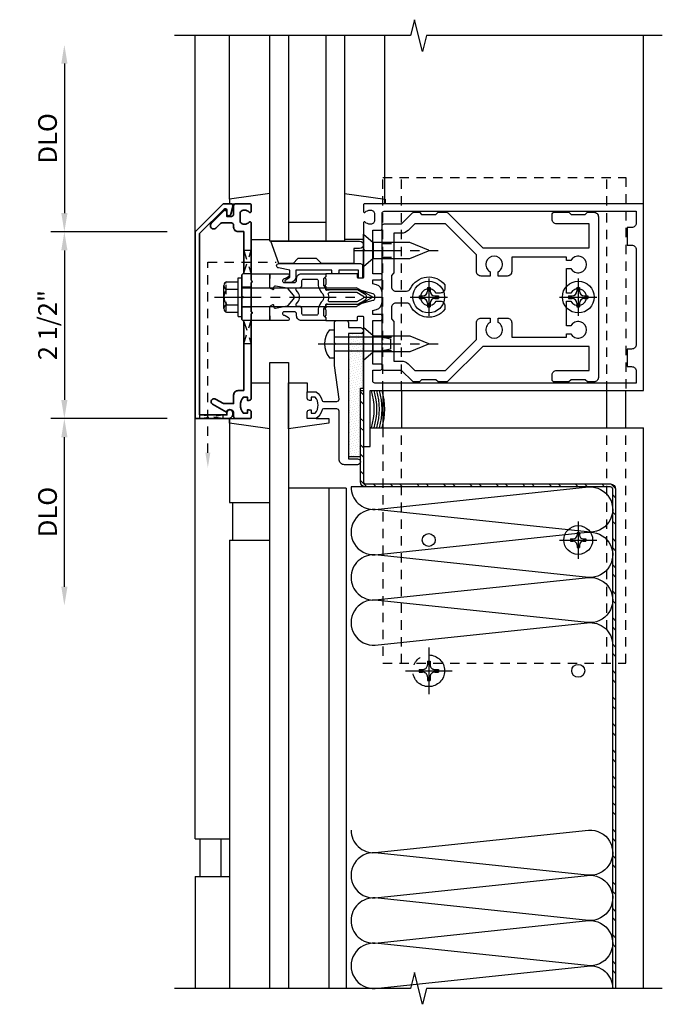
# Model space of a CAD drawing. Extents: x 0 to 136, y 0 to 88.
# Drawn here: x 15 to 23, y 39 to 52 of the extents above; entities that cross this region are included whole.
import ezdxf

# ---------------------------------------------------------------- set-up
doc = ezdxf.new("R2010")
doc.units = 0
doc.header["$LTSCALE"] = 0.5
doc.header["$MEASUREMENT"] = 0
doc.linetypes.add('CENTER', pattern=[2, 1.25, -0.25, 0.25, -0.25])
doc.linetypes.add('HIDDEN', pattern=[0.375, 0.25, -0.125])
doc.layers.get('0').update_dxf_attribs({"color": 4, "linetype": 'CONTINUOUS'})
for name, color, linetype in [('CENTER', 1, 'CENTER'), ('DIME', 2, 'CONTINUOUS'), ('HIDDEN', 3, 'HIDDEN'), ('TEXT', 3, 'CONTINUOUS')]:
    doc.layers.add(name, color=color, linetype=linetype)
doc.styles.get("Standard").update_dxf_attribs({"font": 'arial.ttf'})
doc.dimstyles.new('EXT_ON-OFF', dxfattribs={"dimscale": 2, "dimtxt": 0.125, "dimasz": 0.125, "dimexe": 0.09, "dimexo": 0.1875, "dimgap": 0.05, "dimtad": 3, "dimdec": 5, "dimzin": 3, "dimdsep": 46, "dimlunit": 5, "dimtxsty": 'Standard', "dimcen": 0, "dimse2": 1, "dimazin": 0, "dimtfac": 1, "dimtdec": 4, "dimtofl": 0, "dimtmove": 0, "dimatfit": 0, "dimfxl": 0, "dimfrac": 2, "dimtolj": 1, "dimtzin": 3, "dimarcsym": 0})

# ---------------------------------------------------------------- blocks, each defined once
blk = doc.blocks.new('B162497')
at = {"lineweight": -3}
blk.add_lwpolyline([(0.717, -1.495, 0.332349), (0.698, -1.509, -0.15838), (0.618, -1.625), (0.5, -1.625), (0.5, -1.538, -0.414214), (0.53, -1.508), (0.55, -1.508), (0.55, -1.553), (0.605, -1.553, 0.370466), (0.605, -1.338), (0.55, -1.338), (0.55, -1.383), (0.53, -1.383, -0.414214), (0.5, -1.353), (0.5, -1.265), (0.618, -1.265, -0.15838), (0.698, -1.381, 0.332349), (0.717, -1.395), (0.895, -1.395, 0.414214), (0.925, -1.365), (0.863, -0.916), (0.863, -0.64), (0.878, -0.625), (0.863, -0.61), (0.863, -0.343, -0.414214), (0.893, -0.313), (1.02, -0.313, -0.414214), (1.05, -0.343), (1.05, -0.408), (1.21, -0.408, -1), (1.21, -0.488), (1.05, -0.488), (1.05, -2.163), (1.171, -2.163, -1), (1.171, -2.243), (1, -2.243, -0.414214), (0.925, -2.168), (0.925, -1.525, 0.414214), (0.895, -1.495)], format="xyb", close=True, dxfattribs=at)
blk = doc.blocks.new('B162232')
at = {"lineweight": 35}
blk.add_lwpolyline([(-1, -1.625), (-1, 0.875), (-0.625, 1.25), (-0.526, 1.25, -0.493145), (-0.497, 1.212), (-0.525, 1.108, -0.876976), (-0.578, 1.115), (-0.578, 1.164, 0.668179), (-0.612, 1.178), (-0.94, 0.85), (-0.94, -1.575), (-0.576, -1.575), (-0.576, -1.545, -1), (-0.496, -1.545), (-0.496, -1.565, -0.414214), (-0.556, -1.625)], format="xyb", close=True, dxfattribs=at)
blk = doc.blocks.new('B977083')
for p, q in [((-0.066, 0.186), (0, 0.186)), ((0, 0.095), (0.625, 0.095)), ((0.625, 0.095), (0.75, 0.065)), ((0.75, 0.065), (0.75, -0.065)), ((0, -0.095), (0.625, -0.095)), ((0.625, -0.095), (0.75, -0.065)), ((-0.066, -0.186), (0, -0.186))]:
    blk.add_line(p, q)
blk.add_arc((0.162, 0), 0.295, 140.7507, 219.2493)
at = {"layer": 'CENTER'}
blk.add_line((-0.219, 0), (0.871, 0), dxfattribs=at)
blk = doc.blocks.new('B027850')
for p, q in [((-0.4, 0.317), (0.14, 0.24)), ((0.14, 0.18), (0.024, 0.18)), ((0.14, 0.24), (0.14, 0.18)), ((-0.15, -0.3), (-0.4, -0.3))]:
    blk.add_line(p, q)
blk = doc.blocks.new('B128394H')
for p, q in [((-0.13, 0.017), (-0.082, 0.017)), ((-0.13, 0.017), (-0.13, -0.017)), ((-0.017, 0.13), (-0.017, 0.082)), ((-0.017, 0.13), (0.017, 0.13)), ((0.017, 0.13), (0.017, 0.082)), ((0.082, 0.017), (0.13, 0.017)), ((0.13, 0.017), (0.13, -0.017)), ((-0.13, -0.017), (-0.082, -0.017)), ((-0.017, -0.082), (-0.017, -0.13)), ((-0.017, -0.13), (0.017, -0.13)), ((0.017, -0.082), (0.017, -0.13)), ((0.082, -0.017), (0.13, -0.017))]:
    blk.add_line(p, q)
blk.add_circle((0, 0), 0.212)
for centre, start, end in [((-0.082, 0.082), 270, 0), ((0.082, 0.082), 180, 270), ((-0.082, -0.082), 0, 89.9999), ((0.082, -0.082), 90, 180)]:
    blk.add_arc(centre, 0.0647, start, end)
at = {"layer": 'CENTER'}
for p, q in [((0, 0.25), (0, -0.25)), ((-0.25, 0), (0.25, 0))]:
    blk.add_line(p, q, dxfattribs=at)
blk = doc.blocks.new('B128405')
blk.add_lwpolyline([(0.132, -0.108), (0, -0.219), (0, 0.219), (0.132, 0.108)])
blk.add_lwpolyline([(0.872, -0.005, 0.668179), (0.872, 0.005), (0.622, 0.108), (0.132, 0.108), (0.132, -0.108), (0.622, -0.108)], format="xyb", close=True)
at = {"layer": 'CENTER'}
blk.add_line((-0.125, 0), (1, 0), dxfattribs=at)
blk = doc.blocks.new('B162377')
at = {"color": 4}
for points in [[(1.135, 2.25), (1.105, 2.22), (1.105, 2.03), (1.135, 2), (1.135, 1.927, -0.198912), (1.126, 1.906), (0.98, 1.76), (0.98, 1.53, -0.414214), (0.95, 1.5), (0.64, 1.5), (0.625, 1.515), (0.61, 1.5), (-0.61, 1.5), (-0.625, 1.515), (-0.64, 1.5), (-0.95, 1.5, -0.414214), (-0.98, 1.53), (-0.98, 1.76), (-1.126, 1.906, -0.198912), (-1.135, 1.927), (-1.135, 2), (-1.105, 2.03), (-1.105, 2.22), (-1.135, 2.25), (-1.135, 2.359, -0.198912), (-1.126, 2.381), (-0.66, 2.847), (-0.66, 4.27), (-0.98, 4.27), (-0.98, 3.835, -0.414214), (-1.04, 3.775), (-1.105, 3.775, -0.414214), (-1.135, 3.805), (-1.135, 4), (-1.105, 4.03), (-1.105, 4.22), (-1.135, 4.25), (-1.135, 4.335, -0.414214), (-1.075, 4.395), (1.075, 4.395, -0.414214), (1.135, 4.335), (1.135, 4.25), (1.105, 4.22), (1.105, 4.03), (1.135, 4), (1.135, 3.805, -0.414214), (1.105, 3.775), (1.04, 3.775, -0.414214), (0.98, 3.835), (0.98, 4.27), (0.66, 4.27), (0.66, 2.847), (1.126, 2.381, -0.198912), (1.135, 2.359)], [(-0.892, 1.848, -0.198912), (-0.855, 1.76), (-0.855, 1.66), (-0.325, 1.66), (-0.29, 1.625), (-0.14, 1.625, 0.414214), (-0.08, 1.685), (-0.08, 1.826, 0.290987), (-0.115, 1.881, -0.563903), (-0.163, 2.34), (-0.115, 2.34, -0.414214), (-0.055, 2.28), (-0.055, 2.223, 3.810279), (0.055, 2.223), (0.055, 2.28, -0.414214), (0.115, 2.34), (0.163, 2.34, -0.563903), (0.115, 1.881, 0.290987), (0.08, 1.826), (0.08, 1.685, 0.414214), (0.14, 1.625), (0.29, 1.625), (0.325, 1.66), (0.855, 1.66), (0.855, 1.76, -0.198912), (0.892, 1.848), (0.98, 1.937), (0.98, 2.35), (0.565, 2.765), (0.342, 2.765, -0.414214), (0.282, 2.825), (0.282, 2.945), (0.34, 2.945, 3.810279), (0.34, 3.055), (0.282, 3.055), (0.282, 3.175, -0.414214), (0.342, 3.235), (0.535, 3.235), (0.535, 3.97), (0.493, 3.97), (0.493, 4.027, 3.810279), (0.383, 4.027), (0.383, 3.97), (0.055, 3.97), (0.055, 4.027, 3.810279), (-0.055, 4.027), (-0.055, 3.97), (-0.382, 3.97), (-0.382, 4.027, 3.810279), (-0.492, 4.027), (-0.492, 3.97), (-0.535, 3.97), (-0.535, 3.235), (-0.342, 3.235, -0.414214), (-0.282, 3.175), (-0.282, 3.055), (-0.34, 3.055, 3.810279), (-0.34, 2.945), (-0.282, 2.945), (-0.282, 2.825, -0.414214), (-0.342, 2.765), (-0.565, 2.765), (-0.98, 2.35), (-0.98, 1.937)]]:
    blk.add_lwpolyline(points, format="xyb", close=True, dxfattribs=at)
at = {"layer": 'HIDDEN'}
for p, q in [((-0.716, 1.5), (-0.716, 1.66)), ((-0.534, 1.5), (-0.534, 1.66)), ((0.534, 1.5), (0.534, 1.66)), ((0.716, 1.5), (0.716, 1.66))]:
    blk.add_line(p, q, dxfattribs=at)
blk = doc.blocks.new('B162310')
for p, q in [((-0.25, 0.313), (0, 0.313)), ((-0.25, 0.313), (-0.25, 0.2505)), ((0, 0.313), (0, 0.2505)), ((-0.25, -0.2505), (-0.25, -0.313)), ((0, -0.2505), (0, -0.313)), ((0, -0.313), (-0.25, -0.313))]:
    blk.add_line(p, q)
blk = doc.blocks.new('B128348H')
for p, q in [((-0.102, 0.016), (-0.102, -0.016)), ((-0.102, 0.016), (-0.067, 0.016)), ((-0.016, 0.102), (0.016, 0.102)), ((-0.016, 0.102), (-0.016, 0.067)), ((0.016, 0.102), (0.016, 0.067)), ((0.067, 0.016), (0.102, 0.016)), ((0.102, 0.016), (0.102, -0.016)), ((-0.102, -0.016), (-0.067, -0.016)), ((-0.016, -0.067), (-0.016, -0.102)), ((-0.016, -0.102), (0.016, -0.102)), ((0.016, -0.067), (0.016, -0.102)), ((0.067, -0.016), (0.102, -0.016))]:
    blk.add_line(p, q)
blk.add_circle((0, 0), 0.193)
for centre, start, end in [((-0.067, 0.067), 270, 0), ((0.067, 0.067), 180, 270), ((-0.067, -0.067), 0, 89.9999), ((0.067, -0.067), 90, 180)]:
    blk.add_arc(centre, 0.051, start, end)
at = {"layer": 'CENTER'}
for p, q in [((0, 0.25), (0, -0.25)), ((-0.25, 0), (0.25, 0))]:
    blk.add_line(p, q, dxfattribs=at)
blk = doc.blocks.new('B128267H')
for p, q in [((-0.13, 0.017), (-0.082, 0.017)), ((-0.13, 0.017), (-0.13, -0.017)), ((-0.017, 0.13), (-0.017, 0.082)), ((-0.017, 0.13), (0.017, 0.13)), ((0.017, 0.13), (0.017, 0.082)), ((0.082, 0.017), (0.13, 0.017)), ((0.13, 0.017), (0.13, -0.017)), ((-0.13, -0.017), (-0.082, -0.017)), ((-0.017, -0.082), (-0.017, -0.13)), ((-0.017, -0.13), (0.017, -0.13)), ((0.017, -0.082), (0.017, -0.13)), ((0.082, -0.017), (0.13, -0.017))]:
    blk.add_line(p, q)
blk.add_circle((0, 0), 0.212)
for centre, start, end in [((-0.082, 0.082), 270, 0), ((0.082, 0.082), 180, 270), ((-0.082, -0.082), 0, 89.9999), ((0.082, -0.082), 90, 180)]:
    blk.add_arc(centre, 0.0647, start, end)
at = {"layer": 'CENTER'}
for p, q in [((0, 0.312), (0, -0.312)), ((-0.312, 0), (0.312, 0))]:
    blk.add_line(p, q, dxfattribs=at)
blk = doc.blocks.new('B162231')
at = {"lineweight": 35}
blk.add_lwpolyline([(-0.35, -1.251), (-0.35, -0.325), (-0.375, -0.3), (-0.375, -0.015), (-0.36, 0), (-0.375, 0.015), (-0.375, 0.3), (-0.35, 0.325), (-0.35, 0.876), (-0.426, 0.876, -0.414214), (-0.486, 0.936), (-0.486, 0.963, 0.414214), (-0.516, 0.993), (-0.642, 0.993, 0.198912), (-0.663, 0.984), (-0.723, 0.925, -1), (-0.784, 0.985), (-0.612, 1.157, -0.668179), (-0.578, 1.142), (-0.578, 1.079), (-0.516, 1.079, 0.414214), (-0.486, 1.109), (-0.486, 1.22, -0.414214), (-0.456, 1.25), (-0.27, 1.25, -0.414214), (-0.25, 1.23), (-0.25, 1.148, -0.669376), (-0.276, 1.137, 0.199773), (-0.339, 1.164), (-0.35, 1.164, 0.414214), (-0.4, 1.114), (-0.4, 1.026, 0.414214), (-0.35, 0.976), (-0.339, 0.976, 0.199773), (-0.276, 1.003, -0.669376), (-0.25, 0.992), (-0.25, 0.225), (-0.235, 0.21), (-0.25, 0.195), (-0.25, -0.195), (-0.235, -0.21), (-0.25, -0.225), (-0.25, -1.353, -0.414214), (-0.28, -1.383), (-0.3, -1.383), (-0.3, -1.338), (-0.355, -1.338, 0.370466), (-0.355, -1.553), (-0.3, -1.553), (-0.3, -1.508), (-0.28, -1.508, -0.414214), (-0.25, -1.538), (-0.25, -1.605, -0.414214), (-0.27, -1.625), (-0.456, -1.625, -0.414214), (-0.486, -1.595), (-0.486, -1.555, 0.84909), (-0.583, -1.539), (-0.766, -1.434, -1), (-0.726, -1.364), (-0.621, -1.425), (-0.486, -1.425), (-0.486, -1.311, -0.414214), (-0.426, -1.251)], format="xyb", close=True, dxfattribs=at)
blk = doc.blocks.new('B162531')
at = {"layer": 'HIDDEN'}
for p, q in [((-0.133, -0.25), (-0.133, -0.375)), ((0.133, -0.25), (0.133, -0.375))]:
    blk.add_line(p, q, dxfattribs=at)
at = {"xscale": -1, "rotation": 270}
blk.add_blockref('B162231', (0, 0), dxfattribs=at)
blk = doc.blocks.new('B162272')
for points in [[(0.5, 1.23), (0.5, 1.148, 0.669376), (0.526, 1.137, -0.199773), (0.589, 1.164), (0.6, 1.164, -0.414214), (0.65, 1.114), (0.65, 1.026, -0.414214), (0.6, 0.976), (0.589, 0.976, -0.199773), (0.526, 1.003, 0.669376), (0.5, 0.992), (0.5, 0.64), (0.515, 0.625), (0.5, 0.61), (0.5, 0.263, -0.414214), (0.49, 0.253), (0.434, 0.253, -0.414214), (0.424, 0.263), (0.424, 0.303, 0.414214), (0.414, 0.313), (0, 0.313), (0, 0.273), (-0.015, 0.258), (0, 0.243), (0, 0.17), (-0.015, 0.155), (0, 0.14), (0, 0.1), (0.43, 0.1), (0.628, 0.047, -0.339454), (0.65, 0.018), (0.65, -0.018, -0.339454), (0.628, -0.047), (0.43, -0.1), (0, -0.1), (0, -0.14), (-0.015, -0.155), (0, -0.17), (0, -0.243), (-0.015, -0.258), (0, -0.273), (0, -0.313), (0.414, -0.313, 0.414214), (0.424, -0.303), (0.424, -0.263, -0.414214), (0.434, -0.253), (0.49, -0.253, -0.414214), (0.5, -0.263), (0.5, -0.61), (0.515, -0.625), (0.5, -0.64), (0.5, -2), (0.59, -2), (0.59, -1.25), (4.25, -1.25), (4.25, 1.25), (0.52, 1.25, 0.414214)], [(0.73, -0.975, 0.414214), (0.75, -0.955), (0.75, -0.915, 0.414214), (0.73, -0.895), (0.625, -0.895), (0.625, -0.313), (0.73, -0.313, 0.414214), (0.75, -0.293), (0.75, -0.253, 0.414214), (0.73, -0.233), (0.625, -0.233), (0.625, -0.177), (0.676, -0.164, 0.339454), (0.75, -0.067), (0.75, 0.067, 0.339454), (0.676, 0.164), (0.625, 0.177), (0.625, 0.233), (0.73, 0.233, 0.414214), (0.75, 0.253), (0.75, 0.293, 0.414214), (0.73, 0.313), (0.625, 0.313), (0.625, 0.895), (0.73, 0.895, 0.414214), (0.75, 0.915), (0.75, 1.12, -0.414214), (0.78, 1.15), (4.15, 1.15), (4.15, 0.99, -0.414214), (4.09, 0.93), (4.03, 0.93), (4.03, 0.695), (4.09, 0.695, -0.414214), (4.15, 0.635), (4.15, -0.635, -0.414214), (4.09, -0.695), (4.03, -0.695), (4.03, -0.93), (4.09, -0.93, -0.414214), (4.15, -0.99), (4.15, -1.15), (0.655, -1.15, -0.414214), (0.625, -1.12), (0.625, -0.975)]]:
    blk.add_lwpolyline(points, format="xyb", close=True)
blk = doc.blocks.new('B171300M')
for points in [[(0.747, 0.277), (0.721, 0.251, 0.198912), (0.715, 0.237), (0.715, 0.163, 0.198912), (0.721, 0.149), (0.741, 0.129, -0.198912), (0.744, 0.121), (0.744, 0.106, 0.453546), (0.757, 0.094, -0.007471), (0.804, 0.1), (1.174, 0.1), (1.261, 0.05, -0.57735), (1.261, -0.05), (1.174, -0.1), (0.804, -0.1, -0.007471), (0.757, -0.094, 0.453546), (0.744, -0.106), (0.744, -0.121, -0.198912), (0.741, -0.129), (0.721, -0.149, 0.198912), (0.715, -0.163), (0.715, -0.237, 0.198912), (0.721, -0.251), (0.747, -0.277, -0.198912), (0.75, -0.285), (0.75, -0.301, -0.414214), (0.738, -0.313), (0.42, -0.313, -0.414214), (0.357, -0.25), (0.357, -0.226, 0.414214), (0.326, -0.195), (0.19, -0.195, 0.414214), (0.17, -0.215), (0.17, -0.223, 0.414214), (0.19, -0.243), (0.193, -0.243, -0.131652), (0.203, -0.246), (0.247, -0.271, -0.267949), (0.257, -0.288), (0.257, -0.293, -0.414214), (0.237, -0.313), (0.012, -0.313, -0.414214), (0, -0.301), (0, -0.133, -0.267949), (0.01, -0.116), (0.038, -0.1, -0.57735), (0.05, -0.106), (0.05, -0.127, 0.466308), (0.073, -0.146), (0.232, -0.118, 0.176327), (0.243, -0.112), (0.316, -0.025, 0.36397), (0.316, 0.025), (0.243, 0.112, 0.176327), (0.232, 0.118), (0.073, 0.146, 0.466308), (0.05, 0.127), (0.05, 0.106, -0.57735), (0.038, 0.1), (0.01, 0.116, -0.267949), (0, 0.133), (0, 0.301, -0.414214), (0.012, 0.313), (0.237, 0.313, -0.414214), (0.257, 0.293), (0.257, 0.288, -0.267949), (0.247, 0.271), (0.203, 0.246, -0.131652), (0.193, 0.243), (0.19, 0.243, 0.414214), (0.17, 0.223), (0.17, 0.215, 0.414214), (0.19, 0.195), (0.326, 0.195, 0.414214), (0.357, 0.226), (0.357, 0.25, -0.414214), (0.42, 0.313), (0.738, 0.313, -0.414214), (0.75, 0.301), (0.75, 0.285, -0.198912)], [(0.388, 0.124, 0.414214), (0.428, 0.164), (0.428, 0.222, -0.414214), (0.448, 0.242), (0.624, 0.242, -0.414214), (0.644, 0.222), (0.644, 0.173, 0.109518), (0.652, 0.14), (0.679, 0.08, 0.092094), (0.696, 0.057, -0.424958), (0.696, -0.057, 0.092094), (0.679, -0.08), (0.652, -0.14, 0.109518), (0.644, -0.173), (0.644, -0.222, -0.414214), (0.624, -0.242), (0.448, -0.242, -0.414214), (0.428, -0.222), (0.428, -0.164, 0.414214), (0.388, -0.124), (0.367, -0.124, -0.63707), (0.352, -0.092), (0.37, -0.071, 0.36397), (0.37, 0.071), (0.352, 0.092, -0.63707), (0.367, 0.124)], [(1.243, -0.019), (1.163, -0.065), (0.806, -0.065, -0.001063), (0.799, -0.064, -0.506849), (0.783, -0.036, 0.103752), (0.791, 0, 0.103752), (0.783, 0.036, -0.506849), (0.799, 0.064, -0.001063), (0.806, 0.065), (1.163, 0.065), (1.243, 0.019, -0.57735)]]:
    blk.add_lwpolyline(points, format="xyb", close=True)
blk = doc.blocks.new('B128960')
for p, q in [((-0.24, -0.153), (-0.24, 0.156)), ((-0.205, 0.206), (-0.05, 0.206)), ((-0.05, -0.26), (-0.05, 0.26)), ((-0.05, 0.26), (0, 0.26)), ((0, -0.26), (0, 0.26)), ((-0.205, 0.105), (-0.05, 0.105)), ((0, 0.125), (1.533, 0.125)), ((1.75, 0), (1.533, 0.125)), ((1.75, 0), (1.533, -0.125)), ((-0.205, -0.101), (-0.05, -0.101)), ((0, -0.125), (1.533, -0.125)), ((-0.205, -0.203), (-0.05, -0.203)), ((-0.05, -0.26), (0, -0.26))]:
    blk.add_line(p, q)
for centre, radius, start, end in [((-0.186, 0.155), 0.0543, 110.9107, 249.0893), ((-0.071, 0.002), 0.169, 142.5556, 217.4444), ((-0.186, -0.152), 0.0543, 110.9107, 249.0893)]:
    blk.add_arc(centre, radius, start, end)
at = {"layer": 'CENTER'}
blk.add_line((-0.365, 0), (1.875, 0), dxfattribs=at)
at = {"layer": 'HIDDEN'}
for p, q in [((-0.228, 0.19), (-0.209, 0.19)), ((-0.209, -0.187), (-0.209, 0.19)), ((-0.228, -0.187), (-0.209, -0.187))]:
    blk.add_line(p, q, dxfattribs=at)
blk = doc.blocks.new('B171306')
blk.add_lwpolyline([(0.12, 0.45), (1.21, 0.45, -0.414214), (1.24, 0.42), (1.24, 0.263, -0.414214), (1.23, 0.253), (1.194, 0.253, -0.414214), (1.184, 0.263), (1.184, 0.36), (0.92, 0.36), (0.92, 0.323, -0.414214), (0.91, 0.313), (0.84, 0.313, -0.414214), (0.83, 0.323), (0.83, 0.36), (0.347, 0.36), (0.347, 0.276, -0.414214), (0.267, 0.196), (0.222, 0.196, -0.767327), (0.212, 0.233), (0.267, 0.265), (0.267, 0.36), (0.115, 0.39, -0.36397), (0.09, 0.419), (0.09, 0.42, -0.414214)], format="xyb", close=True)
blk = doc.blocks.new('B127169')
blk.add_lwpolyline([(-0.109, 0.3), (1.08, 0.3, -1), (1.08, 0.2), (1.005, 0.2), (1.005, 0), (0.57, 0), (0.505, 0.065), (0.255, 0.065), (0.19, 0), (0, 0)], format="xyb", close=True)
blk = doc.blocks.new('*D67')
at = {"layer": 'DIME', "color": 0, "lineweight": -2}
for p, q in [((16.594, 49.278), (15.039, 49.278)), ((15.219, 49.028), (15.219, 47.028)), ((16.594, 46.778), (15.039, 46.778))]:
    blk.add_line(p, q, dxfattribs=at)
at = {"layer": 'DIME', "color": 0}
for points in [[(15.178, 49.028), (15.261, 49.028), (15.219, 49.278)], [(15.178, 47.028), (15.261, 47.028), (15.219, 46.778)]]:
    blk.add_solid(points, dxfattribs=at)
at = {"layer": 'DIME', "color": 0, "insert": (14.994, 48.028), "char_height": 0.25, "attachment_point": 5, "rotation": 90}
blk.add_mtext('\\A1;2 1/2"', dxfattribs=at)
blk = doc.blocks.new('*D68')
at = {"layer": 'DIME', "color": 0, "lineweight": -2}
for p, q in [((15.219, 51.528), (15.219, 49.528)), ((16.594, 49.278), (15.039, 49.278))]:
    blk.add_line(p, q, dxfattribs=at)
at = {"layer": 'DIME', "color": 0}
for points in [[(15.178, 51.528), (15.261, 51.528), (15.219, 51.778)], [(15.178, 49.528), (15.261, 49.528), (15.219, 49.278)]]:
    blk.add_solid(points, dxfattribs=at)
at = {"layer": 'DIME', "color": 0, "insert": (14.994, 50.528), "char_height": 0.25, "attachment_point": 5, "rotation": 90}
blk.add_mtext('\\A1;DLO', dxfattribs=at)
blk = doc.blocks.new('*D69')
at = {"layer": 'DIME', "color": 0, "lineweight": -2}
for p, q in [((16.594, 46.778), (15.039, 46.778)), ((15.219, 44.528), (15.219, 46.528))]:
    blk.add_line(p, q, dxfattribs=at)
at = {"layer": 'DIME', "color": 0}
for points in [[(15.178, 46.528), (15.261, 46.528), (15.219, 46.778)], [(15.178, 44.528), (15.261, 44.528), (15.219, 44.278)]]:
    blk.add_solid(points, dxfattribs=at)
at = {"layer": 'DIME', "color": 0, "insert": (14.994, 45.528), "char_height": 0.25, "attachment_point": 5, "rotation": 90}
blk.add_mtext('\\A1;DLO', dxfattribs=at)

msp = doc.modelspace()

# ---------------------------------------------------------------- hatches: boundary and pattern name
h = msp.add_hatch()
h.set_pattern_fill('STEEL,_I', color=256, scale=2, angle=-90, style=2)
h.set_pattern_definition([(315, (8.85589, 65.8187), (0.1767767, 0.1767767), []), (315, (8.98089, 65.8187), (0.1767767, 0.1767767), [])])
edge = h.paths.add_edge_path()
edge.add_line((22.555884, 39.152792), (22.555323, 45.832792))
edge.add_arc((22.524323, 45.832792), 0.031, 0, 90)
edge.add_line((22.524323, 45.863792), (19.250369, 45.863792))
edge.add_arc((19.250369, 45.933792), 0.07, 180, 270, ccw=False)
edge.add_line((19.180369, 45.933792), (19.180369, 47.152792))
edge.add_line((19.180369, 47.152792), (19.219323, 47.152792))
edge.add_line((19.219323, 47.152792), (19.219323, 45.933792))
edge.add_arc((19.250323, 45.933792), 0.031, 180, 270)
edge.add_line((19.250323, 45.902792), (22.524323, 45.902792))
edge.add_arc((22.524323, 45.832792), 0.07, 0, 90, ccw=False)
edge.add_line((22.594323, 45.832792), (22.594884, 39.152792))
edge.add_line((22.594884, 39.152792), (22.555884, 39.152792))
at = {"layer": 'TEXT', "lineweight": -3}
h = msp.add_hatch(dxfattribs=at)
h.set_pattern_fill('DOTS', color=256, scale=0.5, angle=15, style=0)
h.set_pattern_definition([(15, (-1.41009, 37.300775), (0.007004496, 0.03422923), [0, -0.03125])])
h.paths.add_polyline_path([(19.020713, 47.914792), (19.020713, 46.269792), (19.180369, 46.269792), (19.180369, 47.182792), (19.219323, 47.182792), (19.219323, 47.914792)])

# ---------------------------------------------------------------- linework, layer by layer
for p, q in [((16.969323, 49.277792), (16.969323, 51.902792)), ((17.429568, 49.713178), (17.429568, 51.902792)), ((17.969323, 49.152792), (17.969323, 51.902792)), ((18.969323, 51.902792), (18.969323, 49.152792)), ((19.509078, 49.652792), (19.509078, 51.902792)), ((22.969323, 47.152792), (22.969323, 51.902808)), ((18.969323, 49.152792), (17.969323, 49.152792)), ((17.969323, 39.152777), (17.969323, 47.527792)), ((17.969323, 47.527792), (18.219323, 47.527792)), ((18.219323, 47.527792), (18.219323, 39.152777)), ((19.479323, 47.152792), (19.479323, 46.652792)), ((19.729323, 47.152792), (19.729323, 46.652792)), ((22.479323, 46.652792), (22.479323, 47.152792)), ((22.729323, 46.652792), (22.729323, 47.152792)), ((16.969323, 41.152814), (16.969323, 46.777792)), ((17.42961, 46.777792), (17.429919, 45.652807)), ((19.309323, 46.652792), (22.969323, 46.652792)), ((22.969323, 39.152792), (22.969323, 46.652792)), ((18.989339, 45.847292), (18.219323, 45.847292)), ((18.759339, 45.847292), (18.759339, 39.152777)), ((18.989339, 45.847292), (18.989339, 39.152777)), ((19.264854, 45.863792), (19.055369, 45.863792)), ((17.473323, 45.152819), (17.473323, 45.652805)), ((17.429951, 45.152817), (17.430046, 39.152777)), ((17.031352, 41.15281), (17.031355, 40.652769)), ((17.312602, 41.152792), (17.312605, 40.652787)), ((16.969323, 40.652765), (16.969323, 39.152777))]:
    msp.add_line(p, q)
at = {"lineweight": -3}
for p, q in [((17.429919, 45.652807), (17.969323, 45.652773)), ((17.429951, 45.152817), (17.969323, 45.152851)), ((16.969323, 41.152814), (17.429919, 41.152785)), ((16.969323, 40.652765), (17.429951, 40.652794))]:
    msp.add_line(p, q, dxfattribs=at)
for points in [[(23.219323, 51.902808), (20.063073, 51.902808), (20.010005, 51.690593), (19.902454, 52.115007), (19.849385, 51.902792), (16.693135, 51.902792)], [(18.219323, 51.902792), (18.219323, 49.152792)], [(18.719323, 51.902792), (18.719323, 49.152792)], [(18.719323, 49.402792), (18.219323, 49.402792)], [(18.587892, 46.777792), (18.759339, 46.777792), (18.759339, 46.717407), (18.219339, 46.640871), (18.219339, 47.257407), (18.469584, 47.257407), (18.469584, 47.137792)], [(23.219323, 39.152792), (20.063073, 39.152792), (20.010005, 38.940577), (19.902454, 39.364992), (19.849385, 39.152777), (16.693135, 39.152777)]]:
    msp.add_lwpolyline(points)
msp.add_lwpolyline([(22.555884, 39.152792), (22.555323, 45.832792, 0.414213562), (22.524323, 45.863792), (19.250369, 45.863792, -0.414213562), (19.180369, 45.933792), (19.180369, 47.152792), (19.219323, 47.152792), (19.219323, 45.933792, 0.414213562), (19.250323, 45.902792), (22.524323, 45.902792, -0.414213562), (22.594323, 45.832792), (22.594884, 39.152792)], format="xyb", close=True)
for points in [[(19.055369, 45.863792, 0.434789217), (19.379214, 45.561778), (22.231478, 45.863056, -1.103175378), (22.214427, 45.260705), (19.379214, 45.560306, 1.072284969), (19.379214, 44.956278), (22.214427, 45.255879, -1.103175378), (22.231478, 44.653528), (19.379214, 44.954806, 0.434789217), (19.055369, 44.652792, 0.434789217), (19.379214, 44.350778), (22.231478, 44.652056, -1.103175378), (22.214427, 44.049705), (19.379214, 44.349306, 1.072284969), (19.379214, 43.745278), (22.214427, 44.044879, -0.451719475), (22.555323, 43.744542)], [(19.055369, 41.272042, 0.434789217), (19.379214, 40.970028), (22.231478, 41.271306, -1.103175378), (22.214427, 40.668955), (19.379214, 40.968556, 1.072284969), (19.379214, 40.364528), (22.214427, 40.664129, -1.103175378), (22.231478, 40.061778), (19.379214, 40.363056, 0.434789217), (19.055369, 40.061042, 0.434789217), (19.379214, 39.759028), (22.231478, 40.060306, -1.103175378), (22.214427, 39.457955), (19.379214, 39.757556, 1.072284969), (19.379214, 39.153528), (22.214427, 39.453129, -0.451719475), (22.555323, 39.152792)]]:
    msp.add_lwpolyline(points, format="xyb")
for centre in [(20.094323, 45.152792), (22.094323, 43.402792)]:
    msp.add_circle(centre, 0.0865)
for centre in [(18.489605, 46.902792), (18.524903, 46.902792), (18.560201, 46.902792), (18.5955, 46.902792), (18.630798, 46.902792)]:
    msp.add_arc(centre, 0.875, 343.3984504, 16.6015496)
at = {"layer": 'HIDDEN'}
for p, q in [((19.729323, 47.152792), (19.729323, 50.003292)), ((22.479323, 47.152792), (22.479323, 50.003292)), ((19.729323, 43.503292), (19.729323, 46.652792)), ((22.479323, 43.503292), (22.479323, 46.652792))]:
    msp.add_line(p, q, dxfattribs=at)
for points in [[(19.479323, 47.152792), (19.479323, 50.003292), (22.729323, 50.003292), (22.729323, 47.152792)], [(17.619323, 48.727792), (17.719323, 49.027792), (17.619323, 49.027792), (17.719323, 48.715792), (17.607323, 48.715792)], [(17.138658, 46.321282), (17.138658, 48.871792), (18.0548, 48.871792)], [(17.619323, 48.077792), (17.719323, 47.777792), (17.619323, 47.777792), (17.719323, 48.089792), (17.607323, 48.089792)], [(19.479323, 46.652792), (19.479323, 43.503292), (22.729323, 43.503292), (22.729323, 46.652792)]]:
    msp.add_lwpolyline(points, dxfattribs=at)
msp.add_lwpolyline([(17.341323, 46.777792), (17.029323, 46.827792), (17.029323, 46.777792), (17.341323, 46.827792)], close=True, dxfattribs=at)
msp.add_solid([(17.171992, 46.321282), (17.105325, 46.321282), (17.138658, 46.121282)], dxfattribs=at)
at = {"layer": 'TEXT', "lineweight": -3}
msp.add_lwpolyline([(19.020713, 47.914792), (19.020713, 46.269792), (19.180369, 46.269792), (19.180369, 47.182792), (19.219323, 47.182792), (19.219323, 47.914792)], close=True, dxfattribs=at)

# ---------------------------------------------------------------- block references
at = {"xscale": -1}
msp.add_blockref('B027850', (17.569323, 49.472792), dxfattribs=at)
for name, p in [('B027850', (19.369323, 49.472792)), ('B162232', (17.969323, 48.402792)), ('B162272', (18.719323, 48.402792)), ('B127169', (18.089323, 48.852792)), ('B128405', (19.219323, 49.027792)), ('B171306', (17.969323, 48.402792)), ('B128960', (17.594323, 48.402792)), ('B162310', (17.969323, 48.402792)), ('B171300M', (17.969323, 48.402792)), ('B128394H', (20.094323, 48.402792)), ('B128394H', (22.094323, 48.402792)), ('B162497', (17.969323, 48.402792)), ('B977083', (18.831869, 47.777792)), ('B128348H', (22.094323, 45.152792))]:
    msp.add_blockref(name, p)
for name, p, rotation in [('B162531', (17.969323, 48.402792), 270), ('B128405', (19.219323, 47.777792), 180)]:
    msp.add_blockref(name, p, dxfattribs=dict(at, rotation=rotation))
for name, p, rotation in [('B162377', (17.969323, 48.402792), 270), ('B027850', (17.569323, 46.957792), 180)]:
    msp.add_blockref(name, p, dxfattribs=dict(rotation=rotation))
at = {"layer": 'CENTER'}
msp.add_blockref('B128267H', (20.094323, 43.402792), dxfattribs=at)

# ---------------------------------------------------------------- dimensions: what is measured, and where the dimension line sits
at = {"layer": 'DIME'}
for base, p1, p2, angle, picture, middle in [((15.219323, 49.277792), (16.969323, 51.777792), (16.969323, 49.277792), 90, '*D68', (14.994323, 50.527792)), ((15.219323, 46.777792), (16.969323, 44.277792), (16.969323, 46.777792), 270, '*D69', (14.994323, 45.527792))]:
    dim = msp.add_linear_dim(base=base, p1=p1, p2=p2, angle=angle, text='DLO', dimstyle='EXT_ON-OFF', override={"dimpost": '"', "dimse1": 1, "dimse2": 0, "dimfxlon": 1}, dxfattribs=at)
    dim.commit()
    dim.dimension.update_dxf_attribs({"geometry": picture, "text_midpoint": middle})
dim = msp.add_linear_dim(base=(15.219323, 46.777792), p1=(16.969323, 49.277792), p2=(16.969323, 46.777792), angle=90, dimstyle='EXT_ON-OFF', override={"dimpost": '"', "dimse2": 0}, dxfattribs=at)
dim.commit()
dim.dimension.update_dxf_attribs({"geometry": '*D67', "text_midpoint": (14.994323, 48.027792)})

doc.saveas('drawing.dxf')
